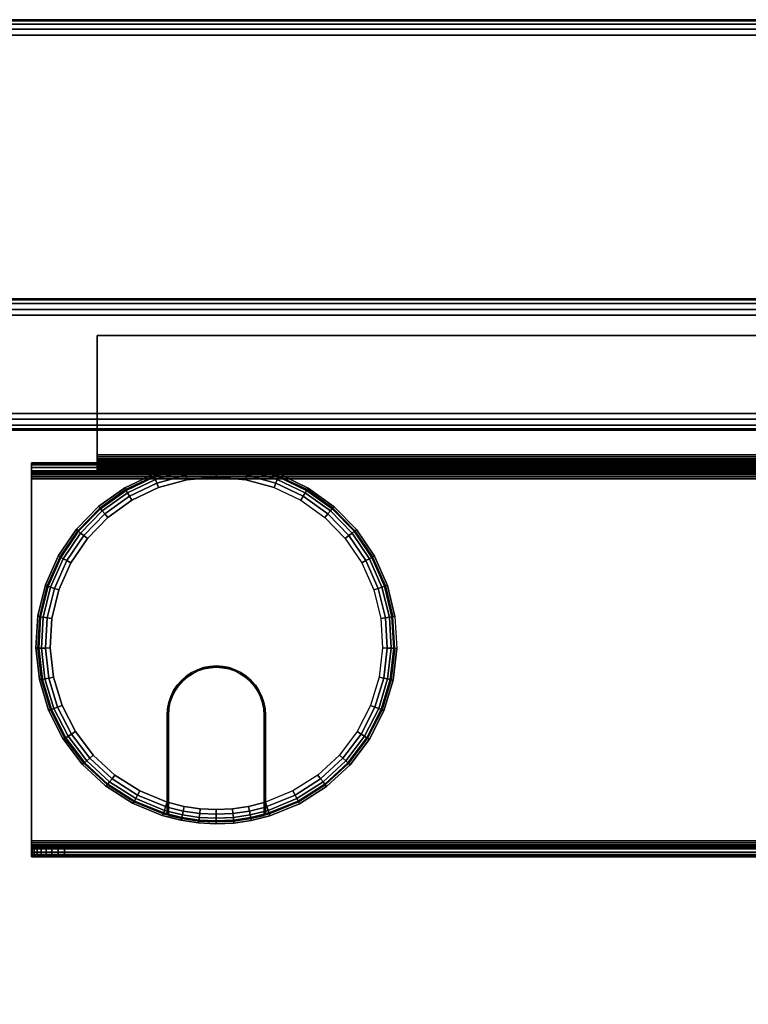
# Model space of a CAD drawing. Units: inches. Extents: x -0.2 to 72, y -30 to 0.
# Drawn here: x 3.3 to 8.8, y -7.5 to 0 of the extents above; entities that cross this region are included whole.
import ezdxf

# ---------------------------------------------------------------- set-up
doc = ezdxf.new("R2010")
doc.units = ezdxf.units.IN
doc.header["$MEASUREMENT"] = 0
for name, color, linetype in [('A-FURN-3-TABLE-FRAME', 253, 'Continuous'), ('A-FURN-3-TABLE-SURFACE-BOTTOM', 255, 'Continuous'), ('A-FURN-3-TABLE-SURFACE-EDGE', 255, 'Continuous'), ('A-FURN-3-TABLE-SURFACE-GROMMET', 251, 'Continuous'), ('A-FURN-3-TABLE-SURFACE-TOP-HPL_TFL', 255, 'Continuous'), ('A-FURN-3-TABLE-WIRETROUGH', 253, 'Continuous')]:
    doc.layers.add(name, color=color, linetype=linetype)

msp = doc.modelspace()

# ---------------------------------------------------------------- linework, layer by layer
at = {"layer": 'A-FURN-3-TABLE-FRAME'}
for points in [[(69.3198, -2.125, 32.8732), (69.3198, -2.125, 31.6232), (2.6802, -2.125, 31.6232), (2.6802, -2.125, 32.8732)], [(2.6802, -3.125, 32.8732), (2.6802, -3.125, 31.6232), (69.3198, -3.125, 31.6232), (69.3198, -3.125, 32.8732)]]:
    msp.add_3dface(points, dxfattribs=at)
for points, invisible_edges in [([(2.7709, -2.25, 32.9982), (2.8179, -2.338, 32.9982), (69.1821, -2.338, 32.9982), (69.2291, -2.25, 32.9982)], 2), ([(69.2291, -2.25, 31.4982), (69.1821, -2.338, 31.4982), (2.8179, -2.338, 31.4982), (2.7709, -2.25, 31.4982)], 2), ([(69.1394, -2.4787, 32.9982), (69.1821, -2.338, 32.9982), (2.8179, -2.338, 32.9982), (2.8606, -2.4787, 32.9982)], 10), ([(2.8606, -2.4787, 31.4982), (2.8179, -2.338, 31.4982), (69.1821, -2.338, 31.4982), (69.1394, -2.4787, 31.4982)], 10), ([(2.8606, -2.4787, 32.9982), (2.875, -2.625, 32.9982), (69.125, -2.625, 32.9982), (69.1394, -2.4787, 32.9982)], 10), ([(69.1394, -2.4787, 31.4982), (69.125, -2.625, 31.4982), (2.875, -2.625, 31.4982), (2.8606, -2.4787, 31.4982)], 10), ([(69.1394, -2.7713, 32.9982), (69.125, -2.625, 32.9982), (2.875, -2.625, 32.9982), (2.8606, -2.7713, 32.9982)], 10), ([(2.8606, -2.7713, 31.4982), (2.875, -2.625, 31.4982), (69.125, -2.625, 31.4982), (69.1394, -2.7713, 31.4982)], 10), ([(2.8606, -2.7713, 32.9982), (2.8179, -2.912, 32.9982), (69.1821, -2.912, 32.9982), (69.1394, -2.7713, 32.9982)], 10), ([(69.1394, -2.7713, 31.4982), (69.1821, -2.912, 31.4982), (2.8179, -2.912, 31.4982), (2.8606, -2.7713, 31.4982)], 10), ([(69.2291, -3, 32.9982), (69.1821, -2.912, 32.9982), (2.8179, -2.912, 32.9982), (2.7709, -3, 32.9982)], 2), ([(2.7709, -3, 31.4982), (2.8179, -2.912, 31.4982), (69.1821, -2.912, 31.4982), (69.2291, -3, 31.4982)], 2)]:
    msp.add_3dface(points, dxfattribs=dict(at, invisible_edges=invisible_edges))
at = {"layer": 'A-FURN-3-TABLE-SURFACE-BOTTOM', "invisible_edges": 5}
msp.add_3dface([(70, -0.1181, 33.0062), (70, -29.8819, 33.0062), (2, -29.8819, 33.0062), (2, -0.1181, 33.0062)], dxfattribs=at)
at = {"layer": 'A-FURN-3-TABLE-SURFACE-GROMMET'}
for points, invisible_edges in [([(4.0549, -3.5641, 33.9982), (4.2751, -3.46, 33.9982), (4.9954, -3.3973, 33.9982), (5.2303, -3.4618, 33.9982)], 10), ([(4.2751, -3.46, 33.9982), (4.5102, -3.3964, 33.9982), (4.7528, -3.3753, 33.9982), (4.9954, -3.3973, 33.9982)], 8), ([(5.2303, -3.4618, 33.9982), (5.4501, -3.5668, 33.9982), (3.8565, -3.7054, 33.9982), (4.0549, -3.5641, 33.9982)], 10), ([(4.75, -3.4844, 34.1545), (4.5265, -3.5043, 34.1545), (4.31, -3.5633, 34.1545), (4.75, -4.9219, 34.1545)], 12), ([(4.75, -4.9219, 34.1545), (5.19, -3.5633, 34.1545), (4.9735, -3.5043, 34.1545), (4.75, -3.4844, 34.1545)], 9), ([(3.6862, -3.8795, 33.9982), (3.8565, -3.7054, 33.9982), (5.4501, -3.5668, 33.9982), (5.648, -3.7089, 33.9982)], 10), ([(4.7011, -4.9251, 34.1545), (4.75, -4.9219, 34.1545), (4.31, -3.5633, 34.1545), (4.1073, -3.6597, 34.1545)], 10), ([(4.75, -4.9219, 34.1545), (5.19, -3.5633, 34.1545), (5.3927, -3.6597, 34.1545), (4.7989, -4.9251, 34.1545)], 5), ([(4.1073, -3.6597, 34.1545), (3.9248, -3.7904, 34.1545), (4.6529, -4.9347, 34.1545), (4.7011, -4.9251, 34.1545)], 10), ([(5.5752, -3.7904, 34.1545), (4.8471, -4.9347, 34.1545), (4.7989, -4.9251, 34.1545), (5.3927, -3.6597, 34.1545)], 5), ([(5.648, -3.7089, 33.9982), (5.8176, -3.8837, 33.9982), (3.5493, -4.0809, 33.9982), (3.6862, -3.8795, 33.9982)], 10), ([(4.6065, -4.9504, 34.1545), (4.6529, -4.9347, 34.1545), (3.9248, -3.7904, 34.1545), (3.7683, -3.9512, 34.1545)], 10), ([(4.8471, -4.9347, 34.1545), (5.5752, -3.7904, 34.1545), (5.7317, -3.9512, 34.1545), (4.8935, -4.9504, 34.1545)], 5), ([(3.4501, -4.3034, 33.9982), (3.5493, -4.0809, 33.9982), (5.8176, -3.8837, 33.9982), (5.9538, -4.0857, 33.9982)], 10), ([(3.7683, -3.9512, 34.1545), (3.6427, -4.1371, 34.1545), (4.5625, -4.9721, 34.1545), (4.6065, -4.9504, 34.1545)], 10), ([(5.8573, -4.1371, 34.1545), (4.9375, -4.9721, 34.1545), (4.8935, -4.9504, 34.1545), (5.7317, -3.9512, 34.1545)], 5), ([(5.9538, -4.0857, 33.9982), (6.0521, -4.3086, 33.9982), (3.3918, -4.5398, 33.9982), (3.4501, -4.3034, 33.9982)], 10), ([(3.6427, -4.1371, 34.1545), (3.5518, -4.3423, 34.1545), (4.5217, -4.9994, 34.1545), (4.5625, -4.9721, 34.1545)], 10), ([(5.9482, -4.3423, 34.1545), (4.9783, -4.9994, 34.1545), (4.9375, -4.9721, 34.1545), (5.8573, -4.1371, 34.1545)], 5), ([(3.376, -4.7828, 33.9982), (3.3918, -4.5398, 33.9982), (6.0521, -4.3086, 33.9982), (6.1096, -4.5453, 33.9982)], 10), ([(3.5518, -4.3423, 34.1545), (3.4987, -4.5604, 34.1545), (4.4848, -5.0317, 34.1545), (4.5217, -4.9994, 34.1545)], 10), ([(6.0013, -4.5604, 34.1545), (5.0152, -5.0317, 34.1545), (4.9783, -4.9994, 34.1545), (5.9482, -4.3423, 34.1545)], 5), ([(6.1096, -4.5453, 33.9982), (6.1244, -4.7885, 33.9982), (3.4035, -5.0247, 33.9982), (3.376, -4.7828, 33.9982)], 10), ([(3.4987, -4.5604, 34.1545), (3.4848, -4.7843, 34.1545), (4.4525, -5.0686, 34.1545), (4.4848, -5.0317, 34.1545)], 10), ([(6.0152, -4.7843, 34.1545), (5.0475, -5.0686, 34.1545), (5.0152, -5.0317, 34.1545), (6.0013, -4.5604, 34.1545)], 5), ([(3.4731, -5.2581, 33.9982), (3.4035, -5.0247, 33.9982), (6.1244, -4.7885, 33.9982), (6.0961, -5.0304, 33.9982)], 10), ([(3.4848, -4.7843, 34.1545), (3.5108, -5.0073, 34.1545), (4.4252, -5.1094, 34.1545), (4.4525, -5.0686, 34.1545)], 10), ([(5.9892, -5.0073, 34.1545), (5.0748, -5.1094, 34.1545), (5.0475, -5.0686, 34.1545), (6.0152, -4.7843, 34.1545)], 5), ([(4.6555, -4.9443, 34.1545), (4.6103, -4.9597, 34.1545), (4.8897, -4.9597, 34.1545), (4.8445, -4.9443, 34.1545)], 10), ([(4.8445, -4.9443, 34.1545), (4.7976, -4.935, 34.1545), (4.7024, -4.935, 34.1545), (4.6555, -4.9443, 34.1545)], 10), ([(4.7024, -4.935, 34.1545), (4.7976, -4.935, 34.1545), (4.75, -4.9319, 34.1545)], 1), ([(3.5108, -5.0073, 34.1545), (3.5757, -5.2221, 34.1545), (4.4035, -5.1534, 34.1545), (4.4252, -5.1094, 34.1545)], 10), ([(5.0081, -5.0388, 34.1545), (4.9722, -5.0073, 34.1545), (4.5278, -5.0073, 34.1545), (4.4919, -5.0388, 34.1545)], 10), ([(4.5675, -4.9808, 34.1545), (4.5278, -5.0073, 34.1545), (4.9722, -5.0073, 34.1545), (4.9325, -4.9808, 34.1545)], 10), ([(4.9325, -4.9808, 34.1545), (4.8897, -4.9597, 34.1545), (4.6103, -4.9597, 34.1545), (4.5675, -4.9808, 34.1545)], 10), ([(5.9243, -5.2221, 34.1545), (5.0965, -5.1534, 34.1545), (5.0748, -5.1094, 34.1545), (5.9892, -5.0073, 34.1545)], 5), ([(6.0961, -5.0304, 33.9982), (6.0255, -5.2636, 33.9982), (3.5829, -5.4754, 33.9982), (3.4731, -5.2581, 33.9982)], 10), ([(5.0661, -5.1144, 34.1545), (5.0396, -5.0747, 34.1545), (4.4604, -5.0747, 34.1545), (4.4339, -5.1144, 34.1545)], 10), ([(4.4919, -5.0388, 34.1545), (4.4604, -5.0747, 34.1545), (5.0396, -5.0747, 34.1545), (5.0081, -5.0388, 34.1545)], 10), ([(3.5757, -5.2221, 34.1545), (3.6776, -5.4221, 34.1545), (4.3878, -5.1998, 34.1545), (4.4035, -5.1534, 34.1545)], 10), ([(5.1026, -5.2024, 34.1545), (5.0872, -5.1572, 34.1545), (4.4128, -5.1572, 34.1545), (4.3974, -5.2024, 34.1545)], 10), ([(4.4339, -5.1144, 34.1545), (4.4128, -5.1572, 34.1545), (5.0872, -5.1572, 34.1545), (5.0661, -5.1144, 34.1545)], 10), ([(5.8224, -5.4221, 34.1545), (5.1122, -5.1998, 34.1545), (5.0965, -5.1534, 34.1545), (5.9243, -5.2221, 34.1545)], 5), ([(3.6776, -5.4221, 34.1545), (3.8131, -5.6009, 34.1545), (4.3782, -5.2479, 34.1545), (4.3878, -5.1998, 34.1545)], 10), ([(3.8131, -5.6009, 34.1545), (3.9781, -5.753, 34.1545), (4.375, -5.2969, 34.1545), (4.3782, -5.2479, 34.1545)], 10), ([(4.3974, -5.2024, 34.1545), (4.3881, -5.2492, 34.1545), (5.1119, -5.2492, 34.1545), (5.1026, -5.2024, 34.1545)], 10), ([(5.6869, -5.6009, 34.1545), (5.1218, -5.2479, 34.1545), (5.1122, -5.1998, 34.1545), (5.8224, -5.4221, 34.1545)], 5), ([(5.5219, -5.753, 34.1545), (5.125, -5.2969, 34.1545), (5.1218, -5.2479, 34.1545), (5.6869, -5.6009, 34.1545)], 5), ([(6.0255, -5.2636, 33.9982), (5.9148, -5.4806, 33.9982), (3.7293, -5.67, 33.9982), (3.5829, -5.4754, 33.9982)], 10), ([(4.1674, -5.8736, 34.1545), (4.375, -5.9588, 34.1545), (4.375, -5.2969, 34.1545), (3.9781, -5.753, 34.1545)], 4), ([(4.375, -5.9588, 34.1545), (4.375, -6.0566, 34.0607), (4.375, -5.2969, 34.0607), (4.375, -5.2969, 34.1545)], 1), ([(5.115, -5.2969, 34.1545), (5.1119, -5.2492, 34.1545), (4.3881, -5.2492, 34.1545), (4.385, -5.2969, 34.1545)], 10), ([(4.385, -5.2969, 34.1545), (4.385, -5.2969, 34.0607), (4.385, -6.0595, 34.0607), (4.385, -5.9619, 34.1545)], 4), ([(4.385, -5.2969, 34.1545), (4.385, -5.9619, 34.1545), (5.115, -5.9619, 34.1545), (5.115, -5.2969, 34.1545)], 10), ([(5.115, -5.2969, 34.0607), (5.115, -5.2969, 34.1545), (5.115, -5.9619, 34.1545), (5.115, -6.0595, 34.0607)], 4), ([(5.125, -6.0566, 34.0607), (5.125, -5.9588, 34.1545), (5.125, -5.2969, 34.1545), (5.125, -5.2969, 34.0607)], 1), ([(5.125, -5.9588, 34.1545), (5.125, -5.2969, 34.1545), (5.5219, -5.753, 34.1545), (5.3326, -5.8736, 34.1545)], 2), ([(5.9148, -5.4806, 33.9982), (5.7676, -5.6747, 33.9982), (3.9077, -5.8356, 33.9982), (3.7293, -5.67, 33.9982)], 10), ([(5.7676, -5.6747, 33.9982), (5.5884, -5.8398, 33.9982), (4.1126, -5.9672, 33.9982), (3.9077, -5.8356, 33.9982)], 10), ([(5.5884, -5.8398, 33.9982), (5.3829, -5.9707, 33.9982), (4.3374, -6.0605, 33.9982), (4.1126, -5.9672, 33.9982)], 10), ([(5.1576, -6.0632, 33.9982), (4.4789, -6.0972, 33.9982), (4.3374, -6.0605, 33.9982), (5.3829, -5.9707, 33.9982)], 5), ([(4.375, -6.0566, 34.0607), (4.375, -5.9588, 34.1545), (4.375, -5.9956, 34.1476)], 9), ([(4.375, -6.0566, 34.0607), (4.375, -5.9956, 34.1476), (4.375, -6.0273, 34.1277), (4.375, -6.0489, 34.0973)], 1), ([(4.385, -6.0595, 34.0607), (4.385, -5.9986, 34.1476), (4.385, -5.9619, 34.1545)], 9), ([(5.115, -5.9619, 34.1545), (4.385, -5.9619, 34.1545), (4.5047, -5.9916, 34.1545), (4.9953, -5.9916, 34.1545)], 5), ([(4.385, -6.0595, 34.0607), (4.385, -6.0518, 34.0972), (4.385, -6.0302, 34.1277), (4.385, -5.9986, 34.1476)], 8), ([(4.9953, -5.9916, 34.1545), (4.5047, -5.9916, 34.1545), (4.6268, -6.0096, 34.1545), (4.8732, -6.0096, 34.1545)], 5), ([(5.115, -6.0595, 34.0607), (5.115, -5.9619, 34.1545), (5.115, -5.9986, 34.1476)], 9), ([(5.115, -5.9986, 34.1476), (5.115, -6.0302, 34.1277), (5.115, -6.0518, 34.0972), (5.115, -6.0595, 34.0607)], 8), ([(5.125, -6.0566, 34.0607), (5.125, -5.9956, 34.1476), (5.125, -5.9588, 34.1545)], 9), ([(5.125, -6.0566, 34.0607), (5.125, -6.0489, 34.0973), (5.125, -6.0273, 34.1277), (5.125, -5.9956, 34.1476)], 8), ([(5.1576, -6.0632, 33.9982), (5.0157, -6.0991, 33.9982), (4.6123, -6.1176, 33.9982), (4.4789, -6.0972, 33.9982)], 10), ([(4.8732, -6.0096, 34.1545), (4.6268, -6.0096, 34.1545), (4.75, -6.0156, 34.1545)], 1), ([(5.0157, -6.0991, 33.9982), (4.8821, -6.1185, 33.9982), (4.7472, -6.1247, 33.9982), (4.6123, -6.1176, 33.9982)], 8)]:
    msp.add_3dface(points, dxfattribs=dict(at, invisible_edges=invisible_edges))
at = {"layer": 'A-FURN-3-TABLE-SURFACE-TOP-HPL_TFL', "invisible_edges": 10}
msp.add_3dface([(2, -29.8819, 34.0062), (70, -29.8819, 34.0062), (70, -0.1181, 34.0062), (2, -0.1181, 34.0062)], dxfattribs=at)
at = {"layer": 'A-FURN-3-TABLE-WIRETROUGH'}
for points in [[(3.8438, -2.4063, 31.4384), (3.8438, -2.4063, 31.4982), (68.1562, -2.4063, 31.4982), (68.1562, -2.4063, 31.4384)], [(68.1562, -3.313, 31.4982), (68.1562, -2.4063, 31.4982), (3.8438, -2.4063, 31.4982), (3.8438, -3.313, 31.4982)], [(3.8438, -3.313, 31.4384), (3.8438, -2.4063, 31.4384), (68.1562, -2.4063, 31.4384), (68.1562, -3.313, 31.4384)], [(3.3438, -3.375, 27.0602), (3.3438, -3.375, 31.3764), (68.6562, -3.375, 31.3764), (68.6562, -3.375, 27.0602)], [(3.3438, -3.4348, 31.3764), (3.8438, -3.4348, 31.3764), (3.8438, -3.375, 31.3764), (3.3438, -3.375, 31.3764)], [(68.6562, -3.4348, 27.0602), (68.6562, -3.4348, 31.3764), (3.3438, -3.4348, 31.3764), (3.3438, -3.4348, 27.0602)], [(68.6562, -6.2532, 26.9982), (68.6562, -3.4968, 26.9982), (3.3438, -3.4968, 26.9982), (3.3438, -6.2532, 26.9982)], [(3.3438, -6.2532, 26.9384), (3.3438, -3.4968, 26.9384), (68.6562, -3.4968, 26.9384), (68.6562, -6.2532, 26.9384)], [(3.5938, -6.3152, 27.9384), (3.5938, -6.375, 27.9384), (68.4062, -6.375, 27.9384), (68.4062, -6.3152, 27.9384)]]:
    msp.add_3dface(points, dxfattribs=at)
for points, invisible_edges in [([(3.8438, -3.313, 31.4384), (3.8438, -3.313, 31.4982), (3.8438, -2.4063, 31.4982), (3.8438, -2.4063, 31.4384)], 1), ([(3.8438, -3.313, 31.4384), (3.8438, -3.329, 31.4363), (3.8438, -3.3445, 31.4941), (3.8438, -3.313, 31.4982)], 10), ([(3.8438, -3.329, 31.4363), (3.8438, -3.344, 31.4301), (3.8438, -3.3739, 31.4819), (3.8438, -3.3445, 31.4941)], 10), ([(3.8438, -3.344, 31.4301), (3.8438, -3.3568, 31.4203), (3.8438, -3.3991, 31.4625), (3.8438, -3.3739, 31.4819)], 10), ([(3.8438, -3.3568, 31.4203), (3.8438, -3.3667, 31.4074), (3.8438, -3.4185, 31.4373), (3.8438, -3.3991, 31.4625)], 10), ([(3.8438, -3.3667, 31.4074), (3.8438, -3.3729, 31.3925), (3.8438, -3.4306, 31.4079), (3.8438, -3.4185, 31.4373)], 10), ([(3.8438, -3.3729, 31.3925), (3.8438, -3.375, 31.3764), (3.8438, -3.4348, 31.3764), (3.8438, -3.4306, 31.4079)], 8), ([(3.3438, -3.4369, 27.0442), (3.3438, -3.4348, 27.0602), (3.3438, -3.375, 27.0602), (3.3438, -3.3792, 27.0287)], 10), ([(3.3438, -3.4348, 27.0602), (3.3438, -3.4348, 31.3764), (3.3438, -3.375, 31.3764), (3.3438, -3.375, 27.0602)], 8), ([(3.3438, -3.4431, 27.0292), (3.3438, -3.4369, 27.0442), (3.3438, -3.3792, 27.0287), (3.3438, -3.3913, 26.9993)], 10), ([(3.3438, -3.453, 27.0164), (3.3438, -3.4431, 27.0292), (3.3438, -3.3913, 26.9993), (3.3438, -3.4107, 26.9741)], 10), ([(3.3438, -3.4658, 27.0065), (3.3438, -3.453, 27.0164), (3.3438, -3.4107, 26.9741), (3.3438, -3.4359, 26.9547)], 10), ([(3.3438, -3.4808, 27.0003), (3.3438, -3.4658, 27.0065), (3.3438, -3.4359, 26.9547), (3.3438, -3.4653, 26.9426)], 10), ([(3.3438, -3.4968, 26.9982), (3.3438, -3.4808, 27.0003), (3.3438, -3.4653, 26.9426), (3.3438, -3.4968, 26.9384)], 10), ([(3.3438, -6.2532, 26.9982), (3.3438, -3.4968, 26.9982), (3.3438, -3.4968, 26.9384), (3.3438, -6.2532, 26.9384)], 10), ([(3.3438, -6.2692, 27.0003), (3.3438, -6.2532, 26.9982), (3.3438, -6.2532, 26.9384), (3.3438, -6.2847, 26.9426)], 10), ([(3.3438, -6.2842, 27.0065), (3.3438, -6.2692, 27.0003), (3.3438, -6.2847, 26.9426), (3.3438, -6.3141, 26.9547)], 10), ([(3.3438, -6.297, 27.0164), (3.3438, -6.2842, 27.0065), (3.3438, -6.3141, 26.9547), (3.3438, -6.3393, 26.9741)], 10), ([(3.3438, -6.3069, 27.0292), (3.3438, -6.297, 27.0164), (3.3438, -6.3393, 26.9741), (3.3438, -6.3587, 26.9993)], 10), ([(3.3438, -6.3131, 27.0442), (3.3438, -6.3069, 27.0292), (3.3438, -6.3587, 26.9993), (3.3438, -6.3708, 27.0287)], 10), ([(3.3438, -6.3152, 27.0602), (3.3438, -6.3131, 27.0442), (3.3438, -6.3708, 27.0287), (3.3438, -6.375, 27.0602)], 10), ([(68.6514, -6.3152, 27.7372), (68.6562, -6.3152, 27.6884), (3.3438, -6.3152, 27.6884), (3.3486, -6.3152, 27.7372)], 10), ([(68.6562, -6.3152, 27.6884), (68.6562, -6.3152, 27.0602), (3.3438, -6.3152, 27.0602), (3.3438, -6.3152, 27.6884)], 8), ([(3.3438, -6.3152, 27.6884), (3.3438, -6.3152, 27.0602), (3.3438, -6.375, 27.0602), (3.3438, -6.375, 27.6884)], 2), ([(68.6372, -6.3152, 27.7841), (68.6514, -6.3152, 27.7372), (3.3486, -6.3152, 27.7372), (3.3628, -6.3152, 27.7841)], 10), ([(68.6141, -6.3152, 27.8273), (68.6372, -6.3152, 27.7841), (3.3628, -6.3152, 27.7841), (3.3859, -6.3152, 27.8273)], 10), ([(68.583, -6.3152, 27.8652), (68.6141, -6.3152, 27.8273), (3.3859, -6.3152, 27.8273), (3.417, -6.3152, 27.8652)], 10), ([(68.5451, -6.3152, 27.8963), (68.583, -6.3152, 27.8652), (3.417, -6.3152, 27.8652), (3.4549, -6.3152, 27.8963)], 10), ([(68.5019, -6.3152, 27.9194), (68.5451, -6.3152, 27.8963), (3.4549, -6.3152, 27.8963), (3.4981, -6.3152, 27.9194)], 10), ([(68.455, -6.3152, 27.9336), (68.5019, -6.3152, 27.9194), (3.4981, -6.3152, 27.9194), (3.545, -6.3152, 27.9336)], 10), ([(68.4062, -6.3152, 27.9384), (68.455, -6.3152, 27.9336), (3.545, -6.3152, 27.9336), (3.5938, -6.3152, 27.9384)], 2), ([(3.3486, -6.375, 27.7372), (3.3438, -6.375, 27.6884), (68.6562, -6.375, 27.6884), (68.6514, -6.375, 27.7372)], 10), ([(3.3438, -6.375, 27.6884), (3.3438, -6.375, 27.0602), (68.6562, -6.375, 27.0602), (68.6562, -6.375, 27.6884)], 8), ([(3.3628, -6.375, 27.7841), (3.3486, -6.375, 27.7372), (68.6514, -6.375, 27.7372), (68.6372, -6.375, 27.7841)], 10), ([(3.3859, -6.375, 27.8273), (3.3628, -6.375, 27.7841), (68.6372, -6.375, 27.7841), (68.6141, -6.375, 27.8273)], 10), ([(3.417, -6.375, 27.8652), (3.3859, -6.375, 27.8273), (68.6141, -6.375, 27.8273), (68.583, -6.375, 27.8652)], 10), ([(3.4549, -6.375, 27.8963), (3.417, -6.375, 27.8652), (68.583, -6.375, 27.8652), (68.5451, -6.375, 27.8963)], 10), ([(3.4981, -6.375, 27.9194), (3.4549, -6.375, 27.8963), (68.5451, -6.375, 27.8963), (68.5019, -6.375, 27.9194)], 10), ([(3.545, -6.375, 27.9336), (3.4981, -6.375, 27.9194), (68.5019, -6.375, 27.9194), (68.455, -6.375, 27.9336)], 10), ([(3.5938, -6.375, 27.9384), (3.545, -6.375, 27.9336), (68.455, -6.375, 27.9336), (68.4062, -6.375, 27.9384)], 2)]:
    msp.add_3dface(points, dxfattribs=dict(at, invisible_edges=invisible_edges))

# ---------------------------------------------------------------- meshes
at = {"layer": 'A-FURN-3-TABLE-FRAME'}
mesh = msp.add_polymesh((2, 5), dxfattribs=at)
for k, corner in enumerate([(2.7709, -2.25, 31.4982), (2.7486, -2.2083, 31.5077), (2.7103, -2.1616, 31.5348), (2.688, -2.1345, 31.5754), (2.6802, -2.125, 31.6232), (69.2291, -2.25, 31.4982), (69.2514, -2.2083, 31.5077), (69.2897, -2.1616, 31.5348), (69.312, -2.1345, 31.5754), (69.3198, -2.125, 31.6232)]):
    mesh.set_mesh_vertex(divmod(k, 5), corner)
mesh = msp.add_polymesh((2, 5), dxfattribs=at)
for k, corner in enumerate([(2.6802, -2.125, 32.8732), (2.688, -2.1345, 32.921), (2.7103, -2.1616, 32.9616), (2.7486, -2.2083, 32.9887), (2.7709, -2.25, 32.9982), (69.3198, -2.125, 32.8732), (69.312, -2.1345, 32.921), (69.2897, -2.1616, 32.9616), (69.2514, -2.2083, 32.9887), (69.2291, -2.25, 32.9982)]):
    mesh.set_mesh_vertex(divmod(k, 5), corner)
mesh = msp.add_polymesh((2, 5), dxfattribs=at)
for k, corner in enumerate([(2.7709, -3, 32.9982), (2.7486, -3.0417, 32.9887), (2.7103, -3.0884, 32.9616), (2.688, -3.1155, 32.921), (2.6802, -3.125, 32.8732), (69.2291, -3, 32.9982), (69.2514, -3.0417, 32.9887), (69.2897, -3.0884, 32.9616), (69.312, -3.1155, 32.921), (69.3198, -3.125, 32.8732)]):
    mesh.set_mesh_vertex(divmod(k, 5), corner)
mesh = msp.add_polymesh((2, 5), dxfattribs=at)
for k, corner in enumerate([(2.6802, -3.125, 31.6232), (2.688, -3.1155, 31.5754), (2.7103, -3.0884, 31.5348), (2.7486, -3.0417, 31.5077), (2.7709, -3, 31.4982), (69.3198, -3.125, 31.6232), (69.312, -3.1155, 31.5754), (69.2897, -3.0884, 31.5348), (69.2514, -3.0417, 31.5077), (69.2291, -3, 31.4982)]):
    mesh.set_mesh_vertex(divmod(k, 5), corner)
at = {"layer": 'A-FURN-3-TABLE-SURFACE-EDGE'}
mesh = msp.add_polymesh((9, 9), dxfattribs=at)
for k, corner in enumerate([(2, -0.1181, 33.0062), (2, -0.0729, 33.0152), (2, -0.0346, 33.0408), (2, -0.009, 33.0791), (2, 0, 33.1243), (2, 0, 33.8881), (2, -0.009, 33.9333), (2, -0.0346, 33.9716), (2, -0.0729, 33.9972), (70, -0.1181, 33.0062), (70, -0.0729, 33.0152), (70, -0.0346, 33.0408), (70, -0.009, 33.0791), (70, 0, 33.1243), (70, 0, 33.8881), (70, -0.009, 33.9333), (70, -0.0346, 33.9716), (70, -0.0729, 33.9972), (70.2456, -0.1342, 33.0062), (70.2515, -0.0894, 33.0152), (70.2565, -0.0514, 33.0408), (70.2599, -0.026, 33.0791), (70.2611, -0.0171, 33.1243), (70.2611, -0.0171, 33.8881), (70.2599, -0.026, 33.9333), (70.2565, -0.0514, 33.9716), (70.2515, -0.0894, 33.9972), (70.4871, -0.1822, 33.0062), (70.4988, -0.1386, 33.0152), (70.5087, -0.1016, 33.0408), (70.5153, -0.0768, 33.0791), (70.5176, -0.0681, 33.1243), (70.5176, -0.0681, 33.8881), (70.5153, -0.0768, 33.9333), (70.5087, -0.1016, 33.9716), (70.4988, -0.1386, 33.9972), (70.7202, -0.2614, 33.0062), (70.7375, -0.2196, 33.0152), (70.7521, -0.1842, 33.0408), (70.7619, -0.1605, 33.0791), (70.7654, -0.1522, 33.1243), (70.7654, -0.1522, 33.8881), (70.7619, -0.1605, 33.9333), (70.7521, -0.1842, 33.9716), (70.7375, -0.2196, 33.9972), (70.9409, -0.3702, 33.0062), (70.9635, -0.3311, 33.0152), (70.9827, -0.2979, 33.0408), (70.9955, -0.2757, 33.0791), (71, -0.2679, 33.1243), (71, -0.2679, 33.8881), (70.9955, -0.2757, 33.9333), (70.9827, -0.2979, 33.9716), (70.9635, -0.3311, 33.9972), (71.1456, -0.507, 33.0062), (71.1731, -0.4711, 33.0152), (71.1965, -0.4407, 33.0408), (71.212, -0.4204, 33.0791), (71.2175, -0.4133, 33.1243), (71.2175, -0.4133, 33.8881), (71.212, -0.4204, 33.9333), (71.1965, -0.4407, 33.9716), (71.1731, -0.4711, 33.9972), (71.3307, -0.6693, 33.0062), (71.3627, -0.6373, 33.0152), (71.3898, -0.6102, 33.0408), (71.4079, -0.5921, 33.0791), (71.4142, -0.5858, 33.1243), (71.4142, -0.5858, 33.8881), (71.4079, -0.5921, 33.9333), (71.3898, -0.6102, 33.9716), (71.3627, -0.6373, 33.9972), (71.493, -0.8544, 33.0062), (71.5289, -0.8269, 33.0152), (71.5593, -0.8035, 33.0408), (71.5796, -0.788, 33.0791), (71.5867, -0.7825, 33.1243), (71.5867, -0.7825, 33.8881), (71.5796, -0.788, 33.9333), (71.5593, -0.8035, 33.9716), (71.5289, -0.8269, 33.9972)]):
    mesh.set_mesh_vertex(divmod(k, 9), corner)
mesh = msp.add_polymesh((9, 2), dxfattribs=at)
for k, corner in enumerate([(2, -0.0729, 33.9972), (2, -0.1181, 34.0062), (70, -0.0729, 33.9972), (70, -0.1181, 34.0062), (70.2515, -0.0894, 33.9972), (70.2456, -0.1342, 34.0062), (70.4988, -0.1386, 33.9972), (70.4871, -0.1822, 34.0062), (70.7375, -0.2196, 33.9972), (70.7202, -0.2614, 34.0062), (70.9635, -0.3311, 33.9972), (70.9409, -0.3702, 34.0062), (71.1731, -0.4711, 33.9972), (71.1456, -0.507, 34.0062), (71.3627, -0.6373, 33.9972), (71.3307, -0.6693, 34.0062), (71.5289, -0.8269, 33.9972), (71.493, -0.8544, 34.0062)]):
    mesh.set_mesh_vertex(divmod(k, 2), corner)
at = {"layer": 'A-FURN-3-TABLE-SURFACE-GROMMET'}
mesh = msp.add_polymesh((2, 38), dxfattribs=dict(at, n_close=True))
for k, corner in enumerate([(6.1096, -4.5453, 33.9982), (6.0521, -4.3086, 33.9982), (5.9538, -4.0857, 33.9982), (5.8176, -3.8837, 33.9982), (5.648, -3.7089, 33.9982), (5.4501, -3.5668, 33.9982), (5.2303, -3.4618, 33.9982), (4.9954, -3.3973, 33.9982), (4.7528, -3.3753, 33.9982), (4.5102, -3.3964, 33.9982), (4.2751, -3.46, 33.9982), (4.0549, -3.5641, 33.9982), (3.8565, -3.7054, 33.9982), (3.6862, -3.8795, 33.9982), (3.5493, -4.0809, 33.9982), (3.4501, -4.3034, 33.9982), (3.3918, -4.5398, 33.9982), (3.376, -4.7828, 33.9982), (3.4035, -5.0247, 33.9982), (3.4731, -5.2581, 33.9982), (3.5829, -5.4754, 33.9982), (3.7293, -5.67, 33.9982), (3.9077, -5.8356, 33.9982), (4.1126, -5.9672, 33.9982), (4.3374, -6.0605, 33.9982), (4.4789, -6.0972, 33.9982), (4.6123, -6.1176, 33.9982), (4.7472, -6.1247, 33.9982), (4.8821, -6.1185, 33.9982), (5.0157, -6.0991, 33.9982), (5.1576, -6.0632, 33.9982), (5.3829, -5.9707, 33.9982), (5.5884, -5.8398, 33.9982), (5.7676, -5.6747, 33.9982), (5.9148, -5.4806, 33.9982), (6.0255, -5.2636, 33.9982), (6.0961, -5.0304, 33.9982), (6.1244, -4.7885, 33.9982), (6.094, -4.5463, 34.0607), (6.0369, -4.3121, 34.0607), (5.9394, -4.0917, 34.0607), (5.8044, -3.892, 34.0607), (5.6363, -3.7193, 34.0607), (5.4403, -3.5789, 34.0607), (5.2226, -3.4754, 34.0607), (4.9901, -3.412, 34.0607), (4.75, -3.3906, 34.0607), (4.5099, -3.412, 34.0607), (4.2774, -3.4754, 34.0607), (4.0597, -3.5789, 34.0607), (3.8637, -3.7193, 34.0607), (3.6956, -3.892, 34.0607), (3.5606, -4.0917, 34.0607), (3.4631, -4.3121, 34.0607), (3.406, -4.5463, 34.0607), (3.3911, -4.7869, 34.0607), (3.419, -5.0263, 34.0607), (3.4887, -5.257, 34.0607), (3.5981, -5.4718, 34.0607), (3.7437, -5.6639, 34.0607), (3.9209, -5.8273, 34.0607), (4.1242, -5.9568, 34.0607), (4.3472, -6.0483, 34.0607), (4.4866, -6.0836, 34.0607), (4.6176, -6.1029, 34.0607), (4.75, -6.1094, 34.0607), (4.8824, -6.1029, 34.0607), (5.0134, -6.0836, 34.0607), (5.1528, -6.0483, 34.0607), (5.3758, -5.9568, 34.0607), (5.5791, -5.8273, 34.0607), (5.7563, -5.6639, 34.0607), (5.9019, -5.4718, 34.0607), (6.0113, -5.257, 34.0607), (6.081, -5.0263, 34.0607), (6.1089, -4.7869, 34.0607)]):
    mesh.set_mesh_vertex(divmod(k, 38), corner)
mesh = msp.add_polymesh((35, 5), dxfattribs=at)
for k, corner in enumerate([(5.125, -5.9588, 34.1545), (5.125, -5.9956, 34.1476), (5.125, -6.0273, 34.1277), (5.125, -6.0489, 34.0973), (5.125, -6.0566, 34.0607), (5.125, -5.9588, 34.1545), (5.1356, -5.9931, 34.1473), (5.1446, -6.0221, 34.127), (5.1507, -6.0415, 34.0966), (5.1528, -6.0483, 34.0607), (5.3326, -5.8736, 34.1545), (5.3491, -5.9054, 34.1473), (5.3631, -5.9324, 34.127), (5.3725, -5.9505, 34.0966), (5.3758, -5.9568, 34.0607), (5.5219, -5.753, 34.1545), (5.5438, -5.7814, 34.1473), (5.5623, -5.8055, 34.127), (5.5747, -5.8216, 34.0966), (5.5791, -5.8273, 34.0607), (5.6869, -5.6009, 34.1545), (5.7135, -5.625, 34.1473), (5.736, -5.6455, 34.127), (5.751, -5.6591, 34.0966), (5.7563, -5.6639, 34.0607), (5.8224, -5.4221, 34.1545), (5.8528, -5.4411, 34.1473), (5.8786, -5.4573, 34.127), (5.8958, -5.468, 34.0966), (5.9019, -5.4718, 34.0607), (5.9243, -5.2221, 34.1545), (5.9576, -5.2355, 34.1473), (5.9858, -5.2468, 34.127), (6.0046, -5.2544, 34.0966), (6.0113, -5.257, 34.0607), (5.9892, -5.0073, 34.1545), (6.0243, -5.0145, 34.1473), (6.0541, -5.0207, 34.127), (6.074, -5.0249, 34.0966), (6.081, -5.0263, 34.0607), (6.0152, -4.7843, 34.1545), (6.051, -4.7853, 34.1473), (6.0814, -4.7861, 34.127), (6.1017, -4.7867, 34.0966), (6.1089, -4.7869, 34.0607), (6.0013, -4.5604, 34.1545), (6.0368, -4.555, 34.1473), (6.0669, -4.5504, 34.127), (6.087, -4.5474, 34.0966), (6.094, -4.5463, 34.0607), (5.9482, -4.3423, 34.1545), (5.9821, -4.3308, 34.1473), (6.0109, -4.321, 34.127), (6.0302, -4.3144, 34.0966), (6.0369, -4.3121, 34.0607), (5.8573, -4.1371, 34.1545), (5.8887, -4.1198, 34.1473), (5.9153, -4.105, 34.127), (5.9331, -4.0952, 34.0966), (5.9394, -4.0917, 34.0607), (5.7317, -3.9512, 34.1545), (5.7595, -3.9285, 34.1473), (5.7831, -3.9093, 34.127), (5.7989, -3.8965, 34.0966), (5.8044, -3.892, 34.0607), (5.5752, -3.7904, 34.1545), (5.5986, -3.7632, 34.1473), (5.6184, -3.7401, 34.127), (5.6316, -3.7247, 34.0966), (5.6363, -3.7193, 34.0607), (5.3927, -3.6597, 34.1545), (5.4109, -3.6288, 34.1473), (5.4264, -3.6026, 34.127), (5.4367, -3.5851, 34.0966), (5.4403, -3.5789, 34.0607), (5.19, -3.5633, 34.1545), (5.2025, -3.5297, 34.1473), (5.2131, -3.5012, 34.127), (5.2201, -3.4821, 34.0966), (5.2226, -3.4754, 34.0607), (4.9735, -3.5043, 34.1545), (4.9799, -3.469, 34.1473), (4.9852, -3.439, 34.127), (4.9888, -3.419, 34.0966), (4.9901, -3.412, 34.0607), (4.75, -3.4844, 34.1545), (4.75, -3.4485, 34.1473), (4.75, -3.4181, 34.127), (4.75, -3.3978, 34.0966), (4.75, -3.3906, 34.0607), (4.5265, -3.5043, 34.1545), (4.5201, -3.469, 34.1473), (4.5148, -3.439, 34.127), (4.5112, -3.419, 34.0966), (4.5099, -3.412, 34.0607), (4.31, -3.5633, 34.1545), (4.2975, -3.5297, 34.1473), (4.2869, -3.5012, 34.127), (4.2799, -3.4821, 34.0966), (4.2774, -3.4754, 34.0607), (4.1073, -3.6597, 34.1545), (4.0891, -3.6288, 34.1473), (4.0736, -3.6026, 34.127), (4.0633, -3.5851, 34.0966), (4.0597, -3.5789, 34.0607), (3.9248, -3.7904, 34.1545), (3.9014, -3.7632, 34.1473), (3.8816, -3.7401, 34.127), (3.8684, -3.7247, 34.0966), (3.8637, -3.7193, 34.0607), (3.7683, -3.9512, 34.1545), (3.7405, -3.9285, 34.1473), (3.7169, -3.9093, 34.127), (3.7011, -3.8965, 34.0966), (3.6956, -3.892, 34.0607), (3.6427, -4.1371, 34.1545), (3.6113, -4.1198, 34.1473), (3.5847, -4.105, 34.127), (3.5669, -4.0952, 34.0966), (3.5606, -4.0917, 34.0607), (3.5518, -4.3423, 34.1545), (3.5179, -4.3308, 34.1473), (3.4891, -4.321, 34.127), (3.4698, -4.3144, 34.0966), (3.4631, -4.3121, 34.0607), (3.4987, -4.5604, 34.1545), (3.4632, -4.555, 34.1473), (3.4331, -4.5504, 34.127), (3.413, -4.5474, 34.0966), (3.406, -4.5463, 34.0607), (3.4848, -4.7843, 34.1545), (3.449, -4.7853, 34.1473), (3.4186, -4.7861, 34.127), (3.3983, -4.7867, 34.0966), (3.3911, -4.7869, 34.0607), (3.5108, -5.0073, 34.1545), (3.4757, -5.0145, 34.1473), (3.4459, -5.0207, 34.127), (3.426, -5.0249, 34.0966), (3.419, -5.0263, 34.0607), (3.5757, -5.2221, 34.1545), (3.5424, -5.2355, 34.1473), (3.5142, -5.2468, 34.127), (3.4954, -5.2544, 34.0966), (3.4887, -5.257, 34.0607), (3.6776, -5.4221, 34.1545), (3.6472, -5.4411, 34.1473), (3.6214, -5.4573, 34.127), (3.6042, -5.468, 34.0966), (3.5981, -5.4718, 34.0607), (3.8131, -5.6009, 34.1545), (3.7865, -5.625, 34.1473), (3.764, -5.6455, 34.127), (3.749, -5.6591, 34.0966), (3.7437, -5.6639, 34.0607), (3.9781, -5.753, 34.1545), (3.9562, -5.7814, 34.1473), (3.9377, -5.8055, 34.127), (3.9253, -5.8216, 34.0966), (3.9209, -5.8273, 34.0607), (4.1674, -5.8736, 34.1545), (4.1509, -5.9054, 34.1473), (4.1369, -5.9324, 34.127), (4.1275, -5.9505, 34.0966), (4.1242, -5.9568, 34.0607), (4.375, -5.9588, 34.1545), (4.3644, -5.9931, 34.1473), (4.3554, -6.0221, 34.127), (4.3493, -6.0415, 34.0966), (4.3472, -6.0483, 34.0607), (4.375, -5.9588, 34.1545), (4.375, -5.9956, 34.1476), (4.375, -6.0273, 34.1277), (4.375, -6.0489, 34.0973), (4.375, -6.0566, 34.0607)]):
    mesh.set_mesh_vertex(divmod(k, 5), corner)
mesh = msp.add_polymesh((2, 25), dxfattribs=at)
for k, corner in enumerate([(4.375, -5.2969, 34.0607), (4.3782, -5.2479, 34.0607), (4.3878, -5.1998, 34.0607), (4.4035, -5.1534, 34.0607), (4.4252, -5.1094, 34.0607), (4.4525, -5.0686, 34.0607), (4.4848, -5.0317, 34.0607), (4.5217, -4.9994, 34.0607), (4.5625, -4.9721, 34.0607), (4.6065, -4.9504, 34.0607), (4.6529, -4.9347, 34.0607), (4.7011, -4.9251, 34.0607), (4.75, -4.9219, 34.0607), (4.7989, -4.9251, 34.0607), (4.8471, -4.9347, 34.0607), (4.8935, -4.9504, 34.0607), (4.9375, -4.9721, 34.0607), (4.9783, -4.9994, 34.0607), (5.0152, -5.0317, 34.0607), (5.0475, -5.0686, 34.0607), (5.0748, -5.1094, 34.0607), (5.0965, -5.1534, 34.0607), (5.1122, -5.1998, 34.0607), (5.1218, -5.2479, 34.0607), (5.125, -5.2969, 34.0607), (4.375, -5.2969, 34.1545), (4.3782, -5.2479, 34.1545), (4.3878, -5.1998, 34.1545), (4.4035, -5.1534, 34.1545), (4.4252, -5.1094, 34.1545), (4.4525, -5.0686, 34.1545), (4.4848, -5.0317, 34.1545), (4.5217, -4.9994, 34.1545), (4.5625, -4.9721, 34.1545), (4.6065, -4.9504, 34.1545), (4.6529, -4.9347, 34.1545), (4.7011, -4.9251, 34.1545), (4.75, -4.9219, 34.1545), (4.7989, -4.9251, 34.1545), (4.8471, -4.9347, 34.1545), (4.8935, -4.9504, 34.1545), (4.9375, -4.9721, 34.1545), (4.9783, -4.9994, 34.1545), (5.0152, -5.0317, 34.1545), (5.0475, -5.0686, 34.1545), (5.0748, -5.1094, 34.1545), (5.0965, -5.1534, 34.1545), (5.1122, -5.1998, 34.1545), (5.1218, -5.2479, 34.1545), (5.125, -5.2969, 34.1545)]):
    mesh.set_mesh_vertex(divmod(k, 25), corner)
mesh = msp.add_polymesh((2, 25), dxfattribs=at)
for k, corner in enumerate([(4.385, -5.2969, 34.1545), (4.3881, -5.2492, 34.1545), (4.3974, -5.2024, 34.1545), (4.4128, -5.1572, 34.1545), (4.4339, -5.1144, 34.1545), (4.4604, -5.0747, 34.1545), (4.4919, -5.0388, 34.1545), (4.5278, -5.0073, 34.1545), (4.5675, -4.9808, 34.1545), (4.6103, -4.9597, 34.1545), (4.6555, -4.9443, 34.1545), (4.7024, -4.935, 34.1545), (4.75, -4.9319, 34.1545), (4.7976, -4.935, 34.1545), (4.8445, -4.9443, 34.1545), (4.8897, -4.9597, 34.1545), (4.9325, -4.9808, 34.1545), (4.9722, -5.0073, 34.1545), (5.0081, -5.0388, 34.1545), (5.0396, -5.0747, 34.1545), (5.0661, -5.1144, 34.1545), (5.0872, -5.1572, 34.1545), (5.1026, -5.2024, 34.1545), (5.1119, -5.2492, 34.1545), (5.115, -5.2969, 34.1545), (4.385, -5.2969, 34.0607), (4.3881, -5.2492, 34.0607), (4.3974, -5.2024, 34.0607), (4.4128, -5.1572, 34.0607), (4.4339, -5.1144, 34.0607), (4.4604, -5.0747, 34.0607), (4.4919, -5.0388, 34.0607), (4.5278, -5.0073, 34.0607), (4.5675, -4.9808, 34.0607), (4.6103, -4.9597, 34.0607), (4.6555, -4.9443, 34.0607), (4.7024, -4.935, 34.0607), (4.75, -4.9319, 34.0607), (4.7976, -4.935, 34.0607), (4.8445, -4.9443, 34.0607), (4.8897, -4.9597, 34.0607), (4.9325, -4.9808, 34.0607), (4.9722, -5.0073, 34.0607), (5.0081, -5.0388, 34.0607), (5.0396, -5.0747, 34.0607), (5.0661, -5.1144, 34.0607), (5.0872, -5.1572, 34.0607), (5.1026, -5.2024, 34.0607), (5.1119, -5.2492, 34.0607), (5.115, -5.2969, 34.0607)]):
    mesh.set_mesh_vertex(divmod(k, 25), corner)
mesh = msp.add_polymesh((7, 5), dxfattribs=at)
for k, corner in enumerate([(4.385, -5.9619, 34.1545), (4.385, -5.9986, 34.1476), (4.385, -6.0302, 34.1277), (4.385, -6.0518, 34.0972), (4.385, -6.0595, 34.0607), (4.5047, -5.9916, 34.1545), (4.4978, -6.0268, 34.1473), (4.4919, -6.0567, 34.127), (4.4879, -6.0766, 34.0966), (4.4866, -6.0836, 34.0607), (4.6268, -6.0096, 34.1545), (4.6233, -6.0453, 34.1473), (4.6203, -6.0756, 34.127), (4.6183, -6.0958, 34.0966), (4.6176, -6.1029, 34.0607), (4.75, -6.0156, 34.1545), (4.75, -6.0515, 34.1473), (4.75, -6.0819, 34.127), (4.75, -6.1022, 34.0966), (4.75, -6.1094, 34.0607), (4.8732, -6.0096, 34.1545), (4.8767, -6.0453, 34.1473), (4.8797, -6.0756, 34.127), (4.8817, -6.0958, 34.0966), (4.8824, -6.1029, 34.0607), (4.9953, -5.9916, 34.1545), (5.0022, -6.0268, 34.1473), (5.0081, -6.0567, 34.127), (5.0121, -6.0766, 34.0966), (5.0134, -6.0836, 34.0607), (5.115, -5.9619, 34.1545), (5.115, -5.9986, 34.1476), (5.115, -6.0302, 34.1277), (5.115, -6.0518, 34.0972), (5.115, -6.0595, 34.0607)]):
    mesh.set_mesh_vertex(divmod(k, 5), corner)
at = {"layer": 'A-FURN-3-TABLE-WIRETROUGH'}
mesh = msp.add_polymesh((2, 7), dxfattribs=at)
for k, corner in enumerate([(68.1562, -3.313, 31.4384), (68.1562, -3.329, 31.4363), (68.1562, -3.344, 31.4301), (68.1562, -3.3568, 31.4203), (68.1562, -3.3667, 31.4074), (68.1562, -3.3729, 31.3925), (68.1562, -3.375, 31.3764), (3.8438, -3.313, 31.4384), (3.8438, -3.329, 31.4363), (3.8438, -3.344, 31.4301), (3.8438, -3.3568, 31.4203), (3.8438, -3.3667, 31.4074), (3.8438, -3.3729, 31.3925), (3.8438, -3.375, 31.3764)]):
    mesh.set_mesh_vertex(divmod(k, 7), corner)
mesh = msp.add_polymesh((2, 7), dxfattribs=at)
for k, corner in enumerate([(3.8438, -3.313, 31.4982), (3.8438, -3.3445, 31.4941), (3.8438, -3.3739, 31.4819), (3.8438, -3.3991, 31.4625), (3.8438, -3.4185, 31.4373), (3.8438, -3.4306, 31.4079), (3.8438, -3.4348, 31.3764), (68.1562, -3.313, 31.4982), (68.1562, -3.3445, 31.4941), (68.1562, -3.3739, 31.4819), (68.1562, -3.3991, 31.4625), (68.1562, -3.4185, 31.4373), (68.1562, -3.4306, 31.4079), (68.1562, -3.4348, 31.3764)]):
    mesh.set_mesh_vertex(divmod(k, 7), corner)
mesh = msp.add_polymesh((2, 7), dxfattribs=at)
for k, corner in enumerate([(3.3438, -3.4968, 26.9384), (3.3438, -3.4653, 26.9426), (3.3438, -3.4359, 26.9547), (3.3438, -3.4107, 26.9741), (3.3438, -3.3913, 26.9993), (3.3438, -3.3792, 27.0287), (3.3438, -3.375, 27.0602), (68.6562, -3.4968, 26.9384), (68.6562, -3.4653, 26.9426), (68.6562, -3.4359, 26.9547), (68.6562, -3.4107, 26.9741), (68.6562, -3.3913, 26.9993), (68.6562, -3.3792, 27.0287), (68.6562, -3.375, 27.0602)]):
    mesh.set_mesh_vertex(divmod(k, 7), corner)
mesh = msp.add_polymesh((2, 7), dxfattribs=at)
for k, corner in enumerate([(68.6562, -3.4968, 26.9982), (68.6562, -3.4808, 27.0003), (68.6562, -3.4658, 27.0065), (68.6562, -3.453, 27.0164), (68.6562, -3.4431, 27.0292), (68.6562, -3.4369, 27.0442), (68.6562, -3.4348, 27.0602), (3.3438, -3.4968, 26.9982), (3.3438, -3.4808, 27.0003), (3.3438, -3.4658, 27.0065), (3.3438, -3.453, 27.0164), (3.3438, -3.4431, 27.0292), (3.3438, -3.4369, 27.0442), (3.3438, -3.4348, 27.0602)]):
    mesh.set_mesh_vertex(divmod(k, 7), corner)
mesh = msp.add_polymesh((2, 7), dxfattribs=at)
for k, corner in enumerate([(68.6562, -6.3152, 27.0602), (68.6562, -6.3131, 27.0442), (68.6562, -6.3069, 27.0292), (68.6562, -6.297, 27.0164), (68.6562, -6.2842, 27.0065), (68.6562, -6.2692, 27.0003), (68.6562, -6.2532, 26.9982), (3.3438, -6.3152, 27.0602), (3.3438, -6.3131, 27.0442), (3.3438, -6.3069, 27.0292), (3.3438, -6.297, 27.0164), (3.3438, -6.2842, 27.0065), (3.3438, -6.2692, 27.0003), (3.3438, -6.2532, 26.9982)]):
    mesh.set_mesh_vertex(divmod(k, 7), corner)
mesh = msp.add_polymesh((2, 7), dxfattribs=at)
for k, corner in enumerate([(3.3438, -6.375, 27.0602), (3.3438, -6.3708, 27.0287), (3.3438, -6.3587, 26.9993), (3.3438, -6.3393, 26.9741), (3.3438, -6.3141, 26.9547), (3.3438, -6.2847, 26.9426), (3.3438, -6.2532, 26.9384), (68.6562, -6.375, 27.0602), (68.6562, -6.3708, 27.0287), (68.6562, -6.3587, 26.9993), (68.6562, -6.3393, 26.9741), (68.6562, -6.3141, 26.9547), (68.6562, -6.2847, 26.9426), (68.6562, -6.2532, 26.9384)]):
    mesh.set_mesh_vertex(divmod(k, 7), corner)
mesh = msp.add_polymesh((2, 9), dxfattribs=at)
for k, corner in enumerate([(3.5938, -6.3152, 27.9384), (3.545, -6.3152, 27.9336), (3.4981, -6.3152, 27.9194), (3.4549, -6.3152, 27.8963), (3.417, -6.3152, 27.8652), (3.3859, -6.3152, 27.8273), (3.3628, -6.3152, 27.7841), (3.3486, -6.3152, 27.7372), (3.3438, -6.3152, 27.6884), (3.5938, -6.375, 27.9384), (3.545, -6.375, 27.9336), (3.4981, -6.375, 27.9194), (3.4549, -6.375, 27.8963), (3.417, -6.375, 27.8652), (3.3859, -6.375, 27.8273), (3.3628, -6.375, 27.7841), (3.3486, -6.375, 27.7372), (3.3438, -6.375, 27.6884)]):
    mesh.set_mesh_vertex(divmod(k, 9), corner)

doc.saveas('drawing.dxf')
